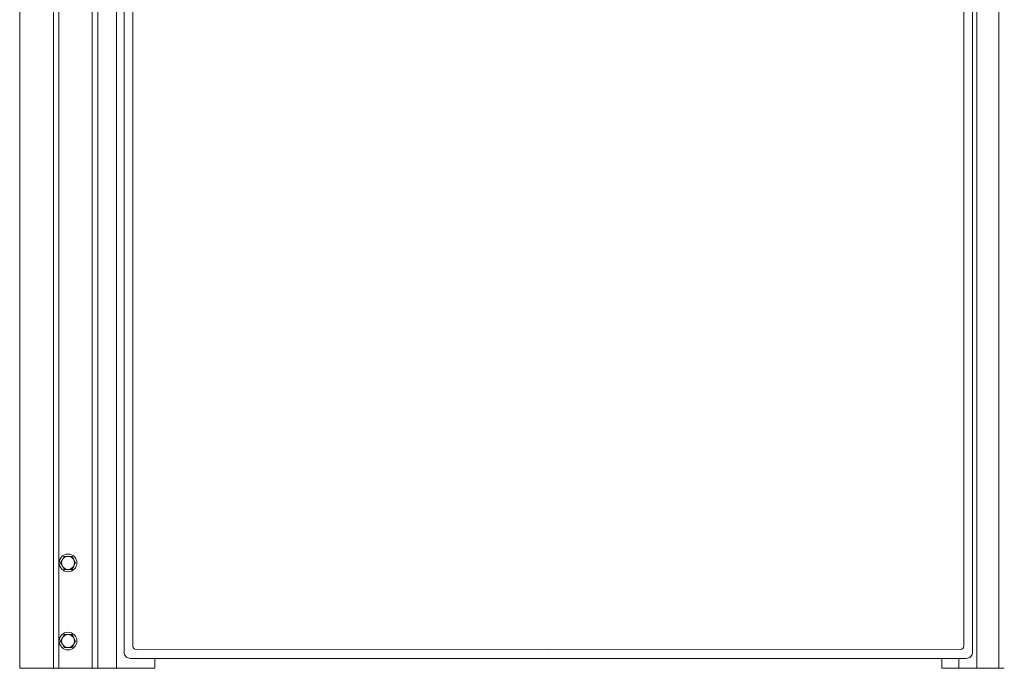
# Model space of a CAD drawing. Units: inches. Extents: x -271 to 431, y -137 to 137.
# Drawn here: x -20 to 18, y -137 to -112 of the extents above; entities that cross this region are included whole.
import ezdxf

# ---------------------------------------------------------------- set-up
doc = ezdxf.new("R2010")
doc.units = ezdxf.units.IN
doc.header["$MEASUREMENT"] = 0
doc.layers.add('Unnamed [1.1]', color=7, linetype='Continuous', lineweight=0)
doc.layers.add('Unnamed [1]', color=7, linetype='Continuous', lineweight=0)

msp = doc.modelspace()

# ---------------------------------------------------------------- linework, layer by layer
at = {"layer": 'Unnamed [1.1]', "color": 18, "linetype": 'Continuous', "lineweight": 0, "true_color": 0x000000}
msp.add_line((-18.8924996, -136.8654624), (-18.9924996, -136.8654624), dxfattribs=at)
at = {"layer": 'Unnamed [1]', "color": 18, "linetype": 'Continuous', "lineweight": 0, "true_color": 0x000000}
for p, q in [((-20.3974996, -88.8098884), (-20.3974996, -136.8654624)), ((-19.0924996, -136.8654624), (-19.0924996, -88.8098884)), ((-19.0924996, -136.8654624), (-19.0924996, -88.8098884)), ((-18.8924996, -88.8098884), (-18.8924996, -136.8654624)), ((-18.8924996, -88.8098884), (-18.8924996, -136.8654624)), ((-17.6024996, -88.8098884), (-17.6024996, -136.8654624)), ((-17.3824996, -88.8098884), (-17.3824996, -136.8654624)), ((17.3925004, -136.8654624), (17.3925004, -88.8098884)), ((-16.6624996, -91.7404624), (-16.6624996, -136.8654624)), ((16.5475004, -91.7404624), (16.5475004, -136.8654624)), ((-16.3686619, -136.2354373), (-16.3686619, -92.1332931)), ((-16.0270872, -136.0158424), (-16.0270872, -92.2582931)), ((16.0392051, -136.015872), (16.0392051, -92.2582931)), ((16.3807412, -92.1332931), (16.3807412, -136.2354373)), ((16.3807412, -92.1332931), (16.3807412, -136.2354373)), ((-18.6747332, -132.5490081), (-18.746902, -132.6740081)), ((-18.5303956, -132.5490081), (-18.6747332, -132.5490081)), ((-18.3860581, -132.5490081), (-18.5303956, -132.5490081)), ((-18.3138893, -132.6740081), (-18.3860581, -132.5490081)), ((-18.746902, -132.6740081), (-18.8190708, -132.7990081)), ((-18.8190708, -132.7990081), (-18.746902, -132.9240081)), ((-18.746902, -132.9240081), (-18.6747332, -133.0490081)), ((-18.3860581, -133.0490081), (-18.3138893, -132.9240081)), ((-18.2417205, -132.7990081), (-18.3138893, -132.6740081)), ((-18.3138893, -132.9240081), (-18.2417205, -132.7990081)), ((-18.6747332, -133.0490081), (-18.5303956, -133.0490081)), ((-18.5303956, -133.0490081), (-18.3860581, -133.0490081)), ((-18.6747332, -135.5647291), (-18.746902, -135.6897291)), ((-18.5303956, -135.5647291), (-18.6747332, -135.5647291)), ((-18.3860581, -135.5647291), (-18.5303956, -135.5647291)), ((-18.3138893, -135.6897291), (-18.3860581, -135.5647291)), ((-18.746902, -135.6897291), (-18.8190708, -135.8147291)), ((-18.8190708, -135.8147291), (-18.746902, -135.9397291)), ((-18.746902, -135.9397291), (-18.6747332, -136.0647291)), ((-18.3860581, -136.0647291), (-18.3138893, -135.9397291)), ((-18.2417205, -135.8147291), (-18.3138893, -135.6897291)), ((-18.3138893, -135.9397291), (-18.2417205, -135.8147291)), ((-18.6747332, -136.0647291), (-18.5303956, -136.0647291)), ((-18.5303956, -136.0647291), (-18.3860581, -136.0647291)), ((0.0059213, -136.132141), (-15.9020188, -136.1408424)), ((0.0059213, -136.132141), (15.9141365, -136.140872)), ((-16.1190045, -136.4850946), (-15.1875231, -136.4850946)), ((-15.1875231, -136.4850946), (16.1310839, -136.4850946)), ((-15.1875231, -136.8654624), (-15.1875231, -136.4850946)), ((15.187524, -136.8654552), (15.187524, -136.4850432)), ((15.8439451, -136.4850946), (15.8439451, -136.8654624)), ((-20.3974996, -136.8654624), (-19.0924996, -136.8654624)), ((-18.8784996, -136.8654624), (-19.0924996, -136.8654624)), ((-18.9924996, -136.8654624), (-19.0924996, -136.8654624)), ((-18.8924996, -136.8654624), (-18.9924996, -136.8654624)), ((-18.8924996, -136.8654624), (-18.9924996, -136.8654624)), ((-18.8924996, -136.8654624), (-18.9924996, -136.8654624)), ((-18.8924996, -136.8654624), (-17.6024996, -136.8654624)), ((-17.6024996, -136.8654624), (-17.3824996, -136.8654624)), ((-17.3824996, -136.8654624), (-16.6624996, -136.8654624)), ((-16.6624996, -136.8654624), (-16.3002173, -136.8654624)), ((-16.3002173, -136.8654624), (-15.3975, -136.8654624)), ((-15.3975, -136.8654624), (-15.1875231, -136.8654624)), ((15.187524, -136.8654552), (15.781955, -136.8654552)), ((15.6231895, -136.8654624), (15.8321622, -136.8654624)), ((15.8321622, -136.8654624), (15.8439451, -136.8654624)), ((15.8439451, -136.8654624), (16.5475004, -136.8654624)), ((16.5475004, -136.8654624), (17.3925004, -136.8654624)), ((17.3925004, -136.8654624), (17.6025004, -136.8654624))]:
    msp.add_line(p, q, dxfattribs=at)
for points in [[(-16.2955804, -136.4120131), (-16.3266143, -136.3741909), (-16.3496712, -136.3310286), (-16.3638684, -136.2841794), (-16.3686619, -136.2354373)], [(17.5285025, -136.8654623), (17.5295024, -136.8654623), (17.5305023, -136.8654623), (17.5315022, -136.8654623), (17.5325022, -136.8654623), (17.5335021, -136.8654623), (17.534502, -136.8654623), (17.5355019, -136.8654623), (17.5365018, -136.8654624), (17.5375017, -136.8654624), (17.5385016, -136.8654624), (17.5395016, -136.8654624), (17.5405015, -136.8654624), (17.5415014, -136.8654624), (17.5425013, -136.8654624), (17.5435012, -136.8654624), (17.5445011, -136.8654624), (17.545501, -136.8654624), (17.546501, -136.8654624), (17.5475009, -136.8654624), (17.5485008, -136.8654624), (17.5495007, -136.8654624), (17.5505006, -136.8654624), (17.5515005, -136.8654624), (17.5525004, -136.8654624)], [(17.5475004, -136.8654552), (17.5467829, -136.8654552), (17.5460654, -136.8654552), (17.5453479, -136.8654552), (17.5446304, -136.8654552), (17.5439129, -136.8654552), (17.5431954, -136.8654552), (17.5424779, -136.8654552), (17.5417604, -136.8654552), (17.5410428, -136.8654552), (17.5403253, -136.8654552), (17.5396078, -136.8654552), (17.5388903, -136.8654552), (17.5381728, -136.8654552), (17.5374553, -136.8654552), (17.5367378, -136.8654552), (17.5360203, -136.8654552), (17.5353028, -136.8654552), (17.5345853, -136.8654551), (17.5338677, -136.8654551), (17.5331502, -136.8654551), (17.5324327, -136.8654551), (17.5317152, -136.8654551), (17.5309977, -136.8654551), (17.5302802, -136.8654551)]]:
    msp.add_lwpolyline(points, dxfattribs=at)
at = {"layer": 'Unnamed [1]', "color": 18, "linetype": 'Continuous', "lineweight": 0, "true_color": 0x000000, "extrusion": (0, 0, -1)}
for points in [[(16.1190045, -136.4850946), (16.1677467, -136.4803011), (16.2145959, -136.466104), (16.2577581, -136.443047), (16.2955804, -136.4120131)], [(-16.3076597, -136.4120131), (-16.2698375, -136.443047), (-16.2266752, -136.466104), (-16.179826, -136.4803011), (-16.1310839, -136.4850946)], [(-16.3076597, -136.4120131), (-16.2698375, -136.443047), (-16.2266752, -136.466104), (-16.179826, -136.4803011), (-16.1310839, -136.4850946)]]:
    msp.add_lwpolyline(points, dxfattribs=at)
at = {"layer": 'Unnamed [1]', "color": 18, "linetype": 'Continuous', "lineweight": 0, "true_color": 0x000000, "extrusion": (6.12323e-17, 4.65827e-31, -1)}
msp.add_lwpolyline([(-16.3807412, -136.2354373), (-16.3759477, -136.2841794), (-16.3617506, -136.3310286), (-16.3386936, -136.3741909), (-16.3076597, -136.4120131)], dxfattribs=at)
at = {"layer": 'Unnamed [1]', "color": 18, "linetype": 'Continuous', "lineweight": 0, "true_color": 0x000000, "extrusion": (6.12323e-17, 1.22586e-32, -1)}
msp.add_lwpolyline([(-16.3807412, -136.2354373), (-16.3759477, -136.2841794), (-16.3617506, -136.3310286), (-16.3386936, -136.3741909), (-16.3076597, -136.4120131)], dxfattribs=at)
at = {"layer": 'Unnamed [1]', "color": 18, "linetype": 'Continuous', "lineweight": 0, "true_color": 0x000000}
for centre, radius, start, end in [((-18.5303956, -132.7990081), 0.34, 0, 180), ((-18.5303956, -132.7990081), 0.25, 90, 150), ((-18.5303956, -132.7990081), 0.25, 30, 90), ((-18.5303956, -132.7990081), 0.34, 180, 0), ((-18.5303956, -132.7990081), 0.25, 150, 210), ((-18.5303956, -132.7990081), 0.25, 210, 270), ((-18.5303956, -132.7990081), 0.25, 270, 330), ((-18.5303956, -132.7990081), 0.25, 330, 30), ((-18.5303956, -135.8147291), 0.34, 0, 180), ((-18.5303956, -135.8147291), 0.25, 90, 150), ((-18.5303956, -135.8147291), 0.25, 30, 90), ((-18.5303956, -135.8147291), 0.34, 180, 0), ((-18.5303956, -135.8147291), 0.25, 150, 210), ((-18.5303956, -135.8147291), 0.25, 210, 270), ((-18.5303956, -135.8147291), 0.25, 270, 330), ((-18.5303956, -135.8147291), 0.25, 330, 30), ((-15.9020872, -136.0158424), 0.125, 180, 270.03133976), ((15.9142051, -136.015872), 0.125, 269.96855419, 0)]:
    msp.add_arc(centre, radius, start, end, dxfattribs=at)

doc.saveas('drawing.dxf')
